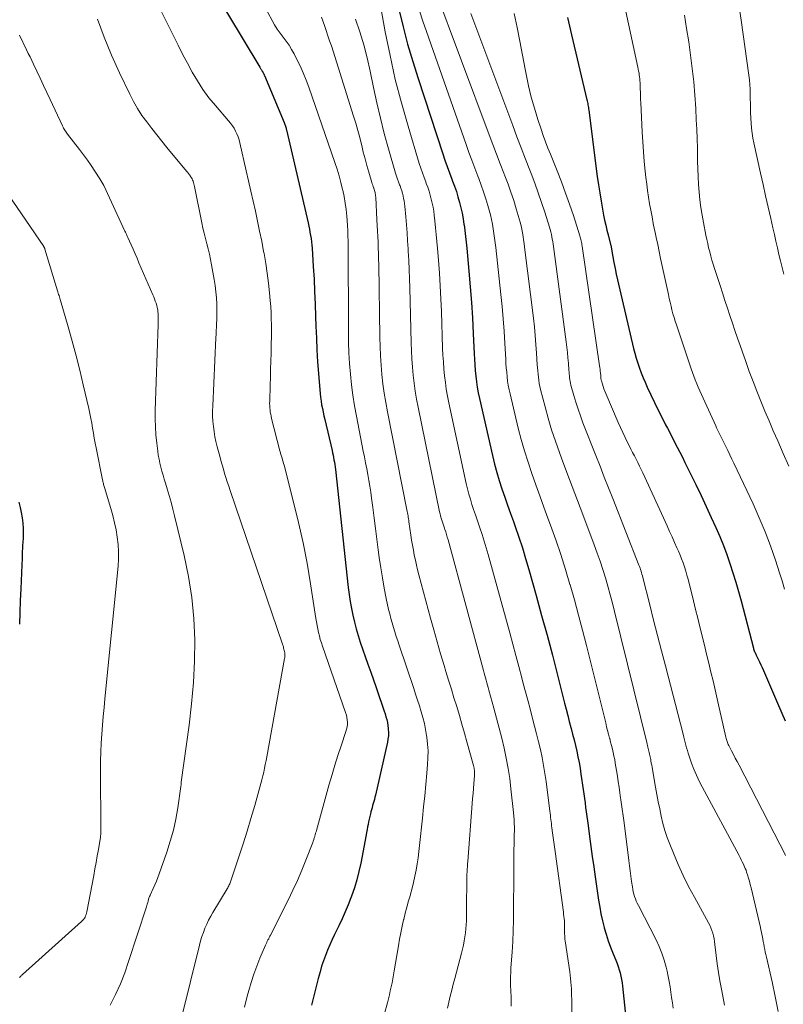
# Model space of a CAD drawing. Units: feet. Extents: x 1934991 to 1940006, y 574991 to 580006.
# Drawn here: x 1937974 to 1938081, y 576446 to 576584 of the extents above; entities that cross this region are included whole.
import ezdxf

# ---------------------------------------------------------------- set-up
doc = ezdxf.new("R2010")
doc.units = ezdxf.units.FT
doc.header["$LTSCALE"] = 100
doc.header["$MEASUREMENT"] = 0
doc.layers.add('CONTOUR INDEX', color=32, linetype='Continuous', lineweight=25)
doc.layers.add('CONTOUR INTERMEDIATE', color=40, linetype='Continuous', lineweight=15)

msp = doc.modelspace()

# ---------------------------------------------------------------- linework, layer by layer
at = {"layer": 'CONTOUR INDEX', "flags": 128}
for points, elevation in [([(1937998.65, 576592.06), (1938007.72, 576576.96), (1938007.77, 576576.87), (1938007.82, 576576.79), (1938007.87, 576576.71), (1938007.92, 576576.63), (1938007.95, 576576.58), (1938007.99, 576576.52), (1938008.02, 576576.46), (1938008.05, 576576.41), (1938008.09, 576576.35), (1938008.12, 576576.29), (1938008.15, 576576.23), (1938008.19, 576576.17), (1938008.22, 576576.11), (1938008.24, 576576.08), (1938008.28, 576576), (1938008.32, 576575.93), (1938008.35, 576575.85), (1938008.39, 576575.78), (1938011.14, 576569.2), (1938011.19, 576569.08), (1938011.24, 576568.95), (1938011.28, 576568.82), (1938011.32, 576568.69), (1938011.36, 576568.56), (1938011.4, 576568.43), (1938011.43, 576568.3), (1938011.46, 576568.17), (1938014.47, 576555.16), (1938014.57, 576554.72), (1938014.66, 576554.28), (1938014.74, 576553.84), (1938014.82, 576553.4), (1938014.89, 576552.96), (1938014.95, 576552.51), (1938015, 576552.06), (1938015.03, 576551.61), (1938015.2, 576549.03), (1938015.31, 576547.28), (1938015.4, 576545.54), (1938015.48, 576543.79), (1938015.54, 576542.05), (1938015.58, 576540.68), (1938015.64, 576539.02), (1938015.71, 576537.36), (1938015.82, 576535.7), (1938015.93, 576534.05), (1938016.11, 576531.79), (1938016.16, 576531.26), (1938016.22, 576530.74), (1938016.3, 576530.21), (1938016.38, 576529.69), (1938016.48, 576529.17), (1938016.59, 576528.66), (1938016.7, 576528.14), (1938016.82, 576527.62), (1938017.84, 576523.29), (1938017.92, 576522.96), (1938017.99, 576522.63), (1938018.05, 576522.3), (1938018.11, 576521.97), (1938018.16, 576521.64), (1938018.21, 576521.3), (1938018.26, 576520.97), (1938018.3, 576520.64), (1938020.1, 576504.09), (1938020.23, 576503.11), (1938020.37, 576502.14), (1938020.54, 576501.18), (1938020.74, 576500.22), (1938020.96, 576499.26), (1938021.21, 576498.32), (1938021.49, 576497.38), (1938021.8, 576496.45), (1938022.87, 576493.35), (1938023.25, 576492.26), (1938023.63, 576491.17), (1938024.01, 576490.08), (1938024.38, 576488.98), (1938024.86, 576487.6), (1938025, 576487.2), (1938025.13, 576486.8), (1938025.26, 576486.4), (1938025.39, 576486), (1938025.5, 576485.59), (1938025.59, 576485.18), (1938025.66, 576484.77), (1938025.71, 576484.35), (1938025.72, 576484.26), (1938025.74, 576483.8), (1938025.73, 576483.34), (1938025.67, 576482.88), (1938025.59, 576482.42), (1938023.92, 576475.01), (1938023.85, 576474.72), (1938023.77, 576474.43), (1938023.69, 576474.13), (1938023.61, 576473.84), (1938023.52, 576473.55), (1938023.44, 576473.26), (1938023.36, 576472.97), (1938023.28, 576472.68), (1938023.21, 576472.41), (1938023.11, 576472.04), (1938023.03, 576471.67), (1938022.95, 576471.3), (1938022.88, 576470.93), (1938022.81, 576470.56), (1938022.74, 576470.19), (1938022.67, 576469.81), (1938022.6, 576469.44), (1938021.85, 576465.5), (1938021.6, 576464.32), (1938021.31, 576463.16), (1938020.96, 576462.02), (1938020.57, 576460.89), (1938020.48, 576460.65), (1938020.1, 576459.65), (1938019.68, 576458.66), (1938019.24, 576457.69), (1938018.78, 576456.72), (1938018.54, 576456.24), (1938018.18, 576455.52), (1938017.84, 576454.8), (1938017.51, 576454.06), (1938017.19, 576453.32), (1938016.9, 576452.58), (1938016.62, 576451.82), (1938016.38, 576451.06), (1938016.15, 576450.29), (1938015.89, 576449.33), (1938015.64, 576448.4), (1938015.41, 576447.47), (1938015.19, 576446.53), (1938014.98, 576445.59)], 1080), ([(1938027.17, 576585.07), (1938027.78, 576582.62), (1938028.43, 576580.19), (1938029.14, 576577.77), (1938029.89, 576575.36), (1938033.35, 576564.82), (1938033.65, 576563.94), (1938033.95, 576563.05), (1938034.28, 576562.17), (1938034.61, 576561.3), (1938034.72, 576561.02), (1938034.99, 576560.28), (1938035.25, 576559.54), (1938035.48, 576558.79), (1938035.7, 576558.03), (1938035.89, 576557.27), (1938036.06, 576556.5), (1938036.2, 576555.73), (1938036.32, 576554.95), (1938036.33, 576554.89), (1938036.43, 576554.08), (1938036.53, 576553.27), (1938036.62, 576552.45), (1938036.7, 576551.64), (1938037.01, 576548.41), (1938037.2, 576546.22), (1938037.37, 576544.03), (1938037.51, 576541.84), (1938037.62, 576539.65), (1938037.75, 576536.84), (1938037.79, 576536.05), (1938037.84, 576535.26), (1938037.9, 576534.48), (1938037.98, 576533.69), (1938038.07, 576532.91), (1938038.18, 576532.13), (1938038.32, 576531.36), (1938038.49, 576530.58), (1938040.32, 576522.57), (1938040.61, 576521.39), (1938040.92, 576520.22), (1938041.27, 576519.06), (1938041.64, 576517.9), (1938042.03, 576516.76), (1938042.43, 576515.61), (1938042.83, 576514.47), (1938043.24, 576513.32), (1938043.48, 576512.64), (1938044, 576511.15), (1938044.5, 576509.65), (1938044.96, 576508.14), (1938045.4, 576506.63), (1938046.43, 576502.99), (1938047.2, 576500.2), (1938047.96, 576497.41), (1938048.7, 576494.61), (1938049.42, 576491.8), (1938050.41, 576487.89), (1938050.63, 576487.04), (1938050.85, 576486.19), (1938051.07, 576485.33), (1938051.3, 576484.48), (1938051.33, 576484.36), (1938051.54, 576483.57), (1938051.74, 576482.78), (1938051.94, 576481.98), (1938052.12, 576481.19), (1938052.29, 576480.39), (1938052.45, 576479.59), (1938052.59, 576478.78), (1938052.71, 576477.97), (1938053.02, 576475.8), (1938053.11, 576475.18), (1938053.2, 576474.55), (1938053.28, 576473.92), (1938053.36, 576473.3), (1938053.45, 576472.67), (1938053.53, 576472.05), (1938053.61, 576471.42), (1938053.7, 576470.79), (1938053.91, 576469.23), (1938054.1, 576467.82), (1938054.29, 576466.41), (1938054.49, 576465), (1938054.69, 576463.59), (1938055.17, 576460.32), (1938055.33, 576459.35), (1938055.51, 576458.39), (1938055.73, 576457.43), (1938055.96, 576456.48), (1938055.97, 576456.45), (1938056.24, 576455.53), (1938056.53, 576454.61), (1938056.86, 576453.71), (1938057.22, 576452.81), (1938057.6, 576451.89), (1938057.77, 576451.46), (1938057.93, 576451.02), (1938058.06, 576450.57), (1938058.19, 576450.12), (1938058.29, 576449.66), (1938058.39, 576449.2), (1938058.46, 576448.74), (1938058.52, 576448.28), (1938059.16, 576442.07)], 1060), ([(1938050.81, 576583.92), (1938051.39, 576581.47), (1938053.54, 576572.41), (1938053.58, 576572.23), (1938053.62, 576572.04), (1938053.65, 576571.86), (1938053.69, 576571.67), (1938053.72, 576571.48), (1938053.75, 576571.3), (1938053.77, 576571.11), (1938053.8, 576570.92), (1938055, 576561.63), (1938055.16, 576560.49), (1938055.33, 576559.36), (1938055.52, 576558.22), (1938055.72, 576557.1), (1938055.88, 576556.22), (1938056.02, 576555.53), (1938056.17, 576554.85), (1938056.33, 576554.16), (1938056.5, 576553.48), (1938056.86, 576552.12), (1938056.87, 576552.04), (1938057.16, 576550.41), (1938057.32, 576549.59), (1938057.48, 576548.78), (1938057.65, 576547.97), (1938057.83, 576547.16), (1938060.08, 576537.58), (1938060.26, 576536.89), (1938060.45, 576536.19), (1938060.66, 576535.51), (1938060.89, 576534.83), (1938061.14, 576534.15), (1938061.4, 576533.48), (1938061.69, 576532.83), (1938061.99, 576532.17), (1938063.54, 576528.94), (1938063.79, 576528.43), (1938064.04, 576527.92), (1938064.3, 576527.41), (1938064.56, 576526.9), (1938064.83, 576526.4), (1938065.09, 576525.89), (1938065.35, 576525.39), (1938065.62, 576524.88), (1938065.83, 576524.47), (1938066.2, 576523.76), (1938066.57, 576523.04), (1938066.93, 576522.33), (1938067.28, 576521.61), (1938068.07, 576520.02), (1938068.81, 576518.5), (1938069.55, 576516.98), (1938070.26, 576515.45), (1938070.97, 576513.92), (1938071.61, 576512.51), (1938072.15, 576511.26), (1938072.66, 576510), (1938073.14, 576508.73), (1938073.58, 576507.44), (1938074, 576506.14), (1938074.4, 576504.84), (1938074.77, 576503.53), (1938075.13, 576502.22), (1938076.86, 576495.62), (1938076.9, 576495.49), (1938076.94, 576495.36), (1938076.98, 576495.24), (1938077.03, 576495.11), (1938077.09, 576494.99), (1938077.14, 576494.87), (1938077.2, 576494.75), (1938077.26, 576494.63), (1938077.53, 576494.08), (1938077.73, 576493.68), (1938077.92, 576493.28), (1938078.1, 576492.88), (1938078.28, 576492.48), (1938080.26, 576487.89), (1938081.32, 576485.44)], 1040), ([(1937973.94, 576516.05), (1937974.13, 576515.32), (1937974.28, 576514.58), (1937974.41, 576513.84), (1937974.51, 576513.09), (1937974.56, 576512.34), (1937974.57, 576511.59), (1937974.55, 576510.83), (1937974.54, 576510.65), (1937974.49, 576509.8), (1937974.45, 576508.95), (1937974.41, 576508.11), (1937974.37, 576507.26), (1937974.23, 576503.91), (1937974.17, 576502.26), (1937974.11, 576500.61), (1937974.05, 576498.96)], 1100)]:
    msp.add_lwpolyline(points, dxfattribs=dict(at, elevation=elevation))
at = {"layer": 'CONTOUR INTERMEDIATE', "flags": 128}
for points, elevation in [([(1938005.79, 576590.27), (1938009.43, 576583.48), (1938009.78, 576582.88), (1938010.15, 576582.29), (1938010.56, 576581.72), (1938010.98, 576581.16), (1938011.41, 576580.61), (1938011.81, 576580.04), (1938012.18, 576579.44), (1938012.52, 576578.83), (1938012.87, 576578.14), (1938013.35, 576577.16), (1938013.8, 576576.17), (1938014.21, 576575.16), (1938014.59, 576574.14), (1938018.24, 576563.6), (1938018.55, 576562.68), (1938018.83, 576561.74), (1938019.08, 576560.8), (1938019.31, 576559.85), (1938019.34, 576559.74), (1938019.52, 576558.84), (1938019.68, 576557.93), (1938019.8, 576557.02), (1938019.9, 576556.1), (1938020, 576554.83), (1938020.02, 576554.55), (1938020.04, 576554.26), (1938020.05, 576553.98), (1938020.06, 576553.7), (1938020.07, 576553.41), (1938020.07, 576553.13), (1938020.08, 576552.84), (1938020.08, 576552.56), (1938020.14, 576539.91), (1938020.16, 576538.42), (1938020.21, 576536.94), (1938020.3, 576535.46), (1938020.42, 576533.98), (1938020.58, 576532.5), (1938020.76, 576531.03), (1938020.99, 576529.56), (1938021.25, 576528.1), (1938022.21, 576523.2), (1938022.37, 576522.38), (1938022.53, 576521.56), (1938022.69, 576520.73), (1938022.84, 576519.91), (1938022.99, 576519.09), (1938023.14, 576518.27), (1938023.26, 576517.44), (1938023.38, 576516.61), (1938023.55, 576515.31), (1938023.74, 576513.83), (1938023.94, 576512.35), (1938024.13, 576510.87), (1938024.32, 576509.39), (1938024.46, 576508.3), (1938024.66, 576506.86), (1938024.89, 576505.43), (1938025.15, 576504.01), (1938025.43, 576502.58), (1938025.76, 576501.03), (1938025.91, 576500.39), (1938026.07, 576499.75), (1938026.24, 576499.13), (1938026.43, 576498.5), (1938026.63, 576497.88), (1938026.83, 576497.25), (1938027.03, 576496.63), (1938027.24, 576496.01), (1938029.28, 576489.95), (1938029.55, 576489.14), (1938029.82, 576488.33), (1938030.08, 576487.51), (1938030.34, 576486.7), (1938030.57, 576485.88), (1938030.78, 576485.05), (1938030.95, 576484.22), (1938031.08, 576483.38), (1938031.12, 576483.15), (1938031.22, 576482.18), (1938031.28, 576481.22), (1938031.27, 576480.26), (1938031.21, 576479.29), (1938031.11, 576478.08), (1938030.96, 576476.5), (1938030.82, 576474.93), (1938030.66, 576473.36), (1938030.5, 576471.79), (1938030.1, 576467.97), (1938030, 576467.11), (1938029.89, 576466.24), (1938029.76, 576465.38), (1938029.62, 576464.52), (1938029.45, 576463.66), (1938029.27, 576462.81), (1938029.05, 576461.97), (1938028.82, 576461.13), (1938028.81, 576461.08), (1938028.56, 576460.22), (1938028.32, 576459.35), (1938028.1, 576458.48), (1938027.89, 576457.61), (1938027.87, 576457.56), (1938027.67, 576456.65), (1938027.48, 576455.75), (1938027.3, 576454.84), (1938027.14, 576453.93), (1938026.55, 576450.43), (1938026.45, 576449.87), (1938026.35, 576449.3), (1938026.24, 576448.74), (1938026.12, 576448.18), (1938026, 576447.62), (1938025.87, 576447.06), (1938025.73, 576446.5), (1938025.59, 576445.95), (1938025.19, 576444.45)], 1076), ([(1938024.05, 576588.79), (1938025.29, 576581.92), (1938025.96, 576578.59), (1938026.7, 576575.26), (1938027.55, 576571.97), (1938028.48, 576568.69), (1938030.06, 576563.49), (1938030.27, 576562.83), (1938030.49, 576562.18), (1938030.72, 576561.53), (1938030.96, 576560.89), (1938031.04, 576560.68), (1938031.24, 576560.14), (1938031.43, 576559.6), (1938031.59, 576559.05), (1938031.74, 576558.49), (1938031.87, 576557.93), (1938031.99, 576557.37), (1938032.08, 576556.81), (1938032.15, 576556.24), (1938032.24, 576555.45), (1938032.34, 576554.48), (1938032.44, 576553.51), (1938032.53, 576552.55), (1938032.61, 576551.58), (1938032.75, 576549.93), (1938032.88, 576548.13), (1938032.99, 576546.34), (1938033.08, 576544.54), (1938033.16, 576542.75), (1938033.33, 576537.61), (1938033.38, 576536.64), (1938033.43, 576535.68), (1938033.51, 576534.72), (1938033.59, 576533.76), (1938033.71, 576532.81), (1938033.84, 576531.86), (1938034.01, 576530.91), (1938034.19, 576529.96), (1938036.64, 576518.66), (1938036.81, 576517.92), (1938037, 576517.18), (1938037.21, 576516.45), (1938037.43, 576515.73), (1938037.67, 576515.01), (1938037.91, 576514.29), (1938038.15, 576513.57), (1938038.4, 576512.86), (1938038.55, 576512.44), (1938038.86, 576511.52), (1938039.16, 576510.59), (1938039.45, 576509.65), (1938039.72, 576508.71), (1938042.75, 576497.73), (1938043.18, 576496.16), (1938043.6, 576494.59), (1938044.02, 576493.02), (1938044.43, 576491.44), (1938044.63, 576490.66), (1938044.94, 576489.48), (1938045.25, 576488.3), (1938045.57, 576487.12), (1938045.88, 576485.94), (1938045.93, 576485.77), (1938046.22, 576484.68), (1938046.5, 576483.59), (1938046.77, 576482.49), (1938047.02, 576481.39), (1938047.26, 576480.29), (1938047.47, 576479.18), (1938047.65, 576478.07), (1938047.81, 576476.95), (1938048.35, 576472.77), (1938048.39, 576472.48), (1938048.43, 576472.19), (1938048.46, 576471.9), (1938048.5, 576471.61), (1938048.53, 576471.32), (1938048.57, 576471.03), (1938048.6, 576470.74), (1938048.64, 576470.45), (1938048.74, 576469.73), (1938048.83, 576469.08), (1938048.92, 576468.43), (1938049.01, 576467.78), (1938049.1, 576467.13), (1938050.25, 576458.64), (1938050.28, 576458.33), (1938050.32, 576458.03), (1938050.35, 576457.73), (1938050.38, 576457.43), (1938050.38, 576457.37), (1938050.4, 576457.1), (1938050.42, 576456.83), (1938050.42, 576456.55), (1938050.42, 576456.28), (1938050.42, 576456.09), (1938050.42, 576455.91), (1938050.42, 576455.73), (1938050.42, 576455.54), (1938050.43, 576455.36), (1938050.44, 576455.18), (1938050.45, 576455), (1938050.47, 576454.82), (1938050.5, 576454.64), (1938051.13, 576450.27), (1938051.19, 576449.8), (1938051.25, 576449.32), (1938051.29, 576448.84), (1938051.34, 576448.36), (1938051.37, 576447.88), (1938051.39, 576447.4), (1938051.4, 576446.92), (1938051.41, 576446.44), (1938051.43, 576442.31)], 1064), ([(1938058.05, 576589.16), (1938060.68, 576576.96), (1938060.74, 576576.69), (1938060.79, 576576.41), (1938060.84, 576576.14), (1938060.88, 576575.86), (1938060.92, 576575.59), (1938060.95, 576575.31), (1938060.97, 576575.03), (1938060.99, 576574.76), (1938060.99, 576574.72), (1938061, 576574.42), (1938061.02, 576574.13), (1938061.02, 576573.83), (1938061.03, 576573.53), (1938061.03, 576573.43), (1938061.04, 576573.08), (1938061.05, 576572.73), (1938061.06, 576572.38), (1938061.08, 576572.03), (1938061.28, 576567.87), (1938061.36, 576566.5), (1938061.45, 576565.13), (1938061.57, 576563.76), (1938061.71, 576562.4), (1938061.81, 576561.51), (1938061.92, 576560.59), (1938062.04, 576559.67), (1938062.18, 576558.75), (1938062.33, 576557.83), (1938062.5, 576556.92), (1938062.67, 576556.01), (1938062.84, 576555.09), (1938063.03, 576554.18), (1938063.05, 576554.06), (1938063.26, 576553.09), (1938063.46, 576552.12), (1938063.66, 576551.15), (1938063.87, 576550.18), (1938064.95, 576545.11), (1938065.07, 576544.57), (1938065.19, 576544.04), (1938065.32, 576543.5), (1938065.45, 576542.97), (1938065.6, 576542.44), (1938065.75, 576541.92), (1938065.91, 576541.4), (1938066.08, 576540.88), (1938068.15, 576534.72), (1938068.33, 576534.2), (1938068.52, 576533.68), (1938068.72, 576533.16), (1938068.93, 576532.64), (1938069.14, 576532.13), (1938069.36, 576531.62), (1938069.58, 576531.11), (1938069.81, 576530.6), (1938071.58, 576526.73), (1938071.71, 576526.44), (1938071.84, 576526.16), (1938071.97, 576525.88), (1938072.1, 576525.6), (1938072.24, 576525.32), (1938072.38, 576525.04), (1938072.52, 576524.76), (1938072.66, 576524.48), (1938072.98, 576523.86), (1938073.27, 576523.27), (1938073.57, 576522.68), (1938073.86, 576522.09), (1938074.14, 576521.49), (1938076.82, 576515.81), (1938077.69, 576513.87), (1938078.51, 576511.91), (1938079.25, 576509.93), (1938079.95, 576507.92), (1938080.52, 576506.15), (1938080.89, 576505.01), (1938081.24, 576503.87)], 1036), ([(1938032.08, 576588.28), (1938039.86, 576567.47), (1938040.37, 576566.13), (1938040.88, 576564.79), (1938041.39, 576563.45), (1938041.91, 576562.12), (1938042.06, 576561.73), (1938042.49, 576560.58), (1938042.9, 576559.44), (1938043.28, 576558.28), (1938043.65, 576557.11), (1938044.06, 576555.74), (1938044.19, 576555.25), (1938044.32, 576554.76), (1938044.42, 576554.27), (1938044.52, 576553.77), (1938044.6, 576553.27), (1938044.68, 576552.77), (1938044.75, 576552.27), (1938044.82, 576551.77), (1938046.04, 576541.83), (1938046.18, 576540.6), (1938046.3, 576539.37), (1938046.4, 576538.14), (1938046.49, 576536.9), (1938046.59, 576535.3), (1938046.62, 576534.87), (1938046.66, 576534.43), (1938046.7, 576533.99), (1938046.74, 576533.55), (1938046.79, 576533.11), (1938046.86, 576532.68), (1938046.95, 576532.25), (1938047.05, 576531.82), (1938047.67, 576529.41), (1938048.11, 576527.79), (1938048.59, 576526.18), (1938049.12, 576524.58), (1938049.69, 576522.99), (1938049.98, 576522.2), (1938050.72, 576520.22), (1938051.46, 576518.25), (1938052.2, 576516.28), (1938052.95, 576514.31), (1938054.56, 576510.07), (1938054.98, 576508.92), (1938055.39, 576507.77), (1938055.77, 576506.61), (1938056.13, 576505.44), (1938056.47, 576504.27), (1938056.8, 576503.09), (1938057.11, 576501.91), (1938057.41, 576500.73), (1938061.92, 576482.37), (1938061.97, 576482.17), (1938062.02, 576481.97), (1938062.08, 576481.76), (1938062.13, 576481.56), (1938062.14, 576481.53), (1938062.19, 576481.35), (1938062.23, 576481.16), (1938062.28, 576480.97), (1938062.32, 576480.78), (1938062.36, 576480.59), (1938062.4, 576480.4), (1938062.44, 576480.21), (1938062.48, 576480.01), (1938062.51, 576479.81), (1938062.56, 576479.51), (1938062.62, 576479.22), (1938062.67, 576478.92), (1938062.72, 576478.63), (1938063.16, 576476.13), (1938063.35, 576475.11), (1938063.54, 576474.1), (1938063.74, 576473.09), (1938063.95, 576472.08), (1938064.19, 576471.07), (1938064.47, 576470.08), (1938064.79, 576469.11), (1938065.15, 576468.14), (1938065.66, 576466.89), (1938066.33, 576465.31), (1938067.03, 576463.76), (1938067.79, 576462.23), (1938068.59, 576460.72), (1938070.57, 576457.16), (1938070.75, 576456.8), (1938070.91, 576456.44), (1938071.05, 576456.07), (1938071.17, 576455.69), (1938071.27, 576455.3), (1938071.35, 576454.91), (1938071.42, 576454.52), (1938071.48, 576454.12), (1938071.66, 576452.56), (1938071.81, 576451.38), (1938071.97, 576450.2), (1938072.17, 576449.03), (1938072.38, 576447.86), (1938072.72, 576446.13), (1938072.82, 576445.61)], 1052), ([(1938074.79, 576586), (1938075.14, 576583.54), (1938076.23, 576575.83), (1938076.31, 576575.18), (1938076.37, 576574.52), (1938076.41, 576573.86), (1938076.42, 576573.2), (1938076.43, 576572.54), (1938076.44, 576571.88), (1938076.46, 576571.22), (1938076.48, 576570.56), (1938076.55, 576569.12), (1938076.6, 576568.42), (1938076.67, 576567.73), (1938076.78, 576567.04), (1938076.91, 576566.36), (1938077.86, 576562.14), (1938078.22, 576560.55), (1938078.57, 576558.96), (1938078.93, 576557.37), (1938079.29, 576555.78), (1938079.59, 576554.45), (1938079.8, 576553.53), (1938080.01, 576552.6), (1938080.22, 576551.67), (1938080.43, 576550.75), (1938080.65, 576549.82), (1938080.87, 576548.9), (1938081.12, 576547.98)], 1028), ([(1937993.9, 576584.82), (1937994.65, 576583.31), (1937995.39, 576581.8), (1937995.62, 576581.34), (1937996.26, 576580.06), (1937996.91, 576578.79), (1937997.57, 576577.52), (1937998.25, 576576.26), (1937998.97, 576575.03), (1937999.74, 576573.84), (1938000.59, 576572.69), (1938001.49, 576571.59), (1938003.35, 576569.45), (1938003.62, 576569.11), (1938003.88, 576568.76), (1938004.11, 576568.4), (1938004.33, 576568.02), (1938004.51, 576567.62), (1938004.68, 576567.22), (1938004.81, 576566.81), (1938004.92, 576566.39), (1938005.83, 576562.43), (1938006.15, 576561.03), (1938006.47, 576559.62), (1938006.78, 576558.22), (1938007.1, 576556.81), (1938007.4, 576555.4), (1938007.69, 576553.99), (1938007.98, 576552.58), (1938008.25, 576551.17), (1938008.31, 576550.86), (1938008.55, 576549.49), (1938008.76, 576548.11), (1938008.93, 576546.73), (1938009.08, 576545.35), (1938009.18, 576544.29), (1938009.25, 576543.43), (1938009.3, 576542.57), (1938009.33, 576541.72), (1938009.35, 576540.86), (1938009.35, 576540), (1938009.34, 576539.14), (1938009.33, 576538.28), (1938009.31, 576537.42), (1938009.3, 576536.9), (1938009.26, 576535.79), (1938009.23, 576534.67), (1938009.2, 576533.55), (1938009.16, 576532.43), (1938009.1, 576530.18), (1938009.09, 576529.88), (1938009.1, 576529.57), (1938009.12, 576529.27), (1938009.15, 576528.97), (1938009.19, 576528.67), (1938009.24, 576528.37), (1938009.3, 576528.07), (1938009.37, 576527.77), (1938010.54, 576523.23), (1938010.61, 576522.97), (1938010.68, 576522.72), (1938010.75, 576522.47), (1938010.83, 576522.22), (1938010.9, 576521.97), (1938010.97, 576521.71), (1938011.04, 576521.46), (1938011.11, 576521.21), (1938012.46, 576516.06), (1938013.15, 576513.22), (1938013.79, 576510.37), (1938014.34, 576507.5), (1938014.82, 576504.62), (1938015.56, 576499.77), (1938015.64, 576499.28), (1938015.73, 576498.78), (1938015.83, 576498.29), (1938015.94, 576497.8), (1938016.06, 576497.31), (1938016.19, 576496.83), (1938016.34, 576496.35), (1938016.49, 576495.87), (1938019.74, 576486.57), (1938019.84, 576486.24), (1938019.91, 576485.91), (1938019.96, 576485.58), (1938019.99, 576485.24), (1938019.98, 576484.9), (1938019.95, 576484.57), (1938019.88, 576484.24), (1938019.79, 576483.91), (1938019.11, 576481.91), (1938018.67, 576480.58), (1938018.24, 576479.24), (1938017.84, 576477.9), (1938017.45, 576476.55), (1938015.65, 576470.09), (1938015.59, 576469.88), (1938015.54, 576469.68), (1938015.48, 576469.48), (1938015.42, 576469.27), (1938015.41, 576469.24), (1938015.35, 576469.02), (1938015.28, 576468.81), (1938015.21, 576468.59), (1938015.13, 576468.38), (1938014.18, 576465.93), (1938013.61, 576464.5), (1938013, 576463.08), (1938012.36, 576461.69), (1938011.69, 576460.3), (1938009.23, 576455.43), (1938009.14, 576455.26), (1938009.05, 576455.08), (1938008.96, 576454.91), (1938008.86, 576454.74), (1938008.77, 576454.56), (1938008.68, 576454.39), (1938008.6, 576454.21), (1938008.52, 576454.03), (1938007.73, 576452.18), (1938007.29, 576451.06), (1938006.88, 576449.93), (1938006.51, 576448.79), (1938006.18, 576447.64), (1938005.97, 576446.86), (1938005.57, 576445.31)], 1084), ([(1938030.08, 576584.85), (1938030.56, 576583.42), (1938031.05, 576581.98), (1938036.61, 576566.15), (1938037.01, 576565.03), (1938037.42, 576563.92), (1938037.83, 576562.81), (1938038.26, 576561.71), (1938038.39, 576561.37), (1938038.74, 576560.43), (1938039.07, 576559.49), (1938039.38, 576558.53), (1938039.67, 576557.57), (1938039.85, 576556.92), (1938040.02, 576556.28), (1938040.18, 576555.64), (1938040.31, 576554.99), (1938040.42, 576554.33), (1938040.52, 576553.68), (1938040.61, 576553.02), (1938040.69, 576552.36), (1938040.77, 576551.7), (1938041.49, 576545.14), (1938041.66, 576543.43), (1938041.82, 576541.71), (1938041.94, 576540), (1938042.05, 576538.28), (1938042.17, 576536.07), (1938042.2, 576535.46), (1938042.25, 576534.85), (1938042.3, 576534.23), (1938042.36, 576533.62), (1938042.43, 576533.01), (1938042.52, 576532.41), (1938042.64, 576531.8), (1938042.77, 576531.2), (1938043.93, 576526.43), (1938044.34, 576524.82), (1938044.79, 576523.22), (1938045.29, 576521.64), (1938045.82, 576520.06), (1938046.38, 576518.49), (1938046.94, 576516.93), (1938047.51, 576515.37), (1938048.08, 576513.81), (1938048.44, 576512.83), (1938049.18, 576510.77), (1938049.88, 576508.71), (1938050.54, 576506.63), (1938051.17, 576504.54), (1938051.18, 576504.49), (1938051.78, 576502.37), (1938052.36, 576500.24), (1938052.93, 576498.11), (1938053.47, 576495.97), (1938056.17, 576485.13), (1938056.3, 576484.6), (1938056.44, 576484.08), (1938056.58, 576483.55), (1938056.72, 576483.02), (1938056.74, 576482.95), (1938056.86, 576482.46), (1938056.99, 576481.97), (1938057.11, 576481.47), (1938057.22, 576480.98), (1938057.33, 576480.49), (1938057.43, 576479.99), (1938057.52, 576479.49), (1938057.6, 576478.99), (1938057.69, 576478.45), (1938057.81, 576477.67), (1938057.93, 576476.9), (1938058.05, 576476.12), (1938058.16, 576475.34), (1938058.22, 576474.98), (1938058.35, 576474.02), (1938058.49, 576473.06), (1938058.61, 576472.1), (1938058.74, 576471.14), (1938059.41, 576465.86), (1938059.51, 576465.13), (1938059.6, 576464.4), (1938059.7, 576463.67), (1938059.8, 576462.94), (1938059.91, 576462.16), (1938059.97, 576461.82), (1938060.04, 576461.49), (1938060.12, 576461.16), (1938060.22, 576460.83), (1938060.34, 576460.51), (1938060.46, 576460.19), (1938060.6, 576459.88), (1938060.75, 576459.58), (1938063.22, 576454.77), (1938063.66, 576453.84), (1938064.05, 576452.89), (1938064.37, 576451.91), (1938064.64, 576450.92), (1938064.77, 576450.36), (1938064.93, 576449.63), (1938065.08, 576448.9), (1938065.2, 576448.16), (1938065.3, 576447.42), (1938065.4, 576446.68), (1938065.51, 576445.94), (1938065.64, 576445.21)], 1056), ([(1938037.26, 576584.49), (1938043.15, 576568.8), (1938043.74, 576567.23), (1938044.34, 576565.66), (1938044.94, 576564.09), (1938045.55, 576562.53), (1938045.73, 576562.09), (1938046.24, 576560.74), (1938046.73, 576559.38), (1938047.19, 576558.02), (1938047.64, 576556.65), (1938048.29, 576554.55), (1938048.39, 576554.22), (1938048.48, 576553.89), (1938048.56, 576553.55), (1938048.63, 576553.21), (1938048.69, 576552.87), (1938048.75, 576552.53), (1938048.8, 576552.19), (1938048.85, 576551.84), (1938050.65, 576538.5), (1938050.74, 576537.76), (1938050.82, 576537.01), (1938050.89, 576536.26), (1938050.96, 576535.51), (1938051.03, 576534.54), (1938051.05, 576534.27), (1938051.07, 576534.01), (1938051.09, 576533.74), (1938051.12, 576533.48), (1938051.15, 576533.22), (1938051.19, 576532.95), (1938051.25, 576532.69), (1938051.31, 576532.44), (1938051.71, 576531), (1938051.99, 576530.03), (1938052.3, 576529.07), (1938052.63, 576528.12), (1938052.98, 576527.17), (1938054.79, 576522.57), (1938055.38, 576521.07), (1938055.97, 576519.57), (1938056.56, 576518.07), (1938057.15, 576516.56), (1938060.83, 576507.24), (1938060.91, 576507.03), (1938060.98, 576506.82), (1938061.06, 576506.6), (1938061.13, 576506.39), (1938061.19, 576506.17), (1938061.25, 576505.95), (1938061.31, 576505.74), (1938061.37, 576505.52), (1938062.34, 576501.67), (1938062.88, 576499.53), (1938063.42, 576497.39), (1938063.97, 576495.25), (1938064.53, 576493.11), (1938067.01, 576483.54), (1938067.11, 576483.16), (1938067.21, 576482.78), (1938067.3, 576482.39), (1938067.4, 576482.01), (1938067.5, 576481.63), (1938067.61, 576481.25), (1938067.72, 576480.88), (1938067.85, 576480.5), (1938068.2, 576479.51), (1938068.53, 576478.66), (1938068.88, 576477.81), (1938069.27, 576476.98), (1938069.68, 576476.17), (1938074.85, 576466.57), (1938075.01, 576466.27), (1938075.16, 576465.97), (1938075.31, 576465.67), (1938075.46, 576465.36), (1938075.52, 576465.23), (1938075.63, 576464.99), (1938075.73, 576464.75), (1938075.83, 576464.5), (1938075.91, 576464.25), (1938076.04, 576463.86), (1938076.18, 576463.41), (1938076.31, 576462.96), (1938076.43, 576462.5), (1938076.54, 576462.05), (1938077.85, 576456.5), (1938077.92, 576456.17), (1938077.99, 576455.84), (1938078.06, 576455.51), (1938078.12, 576455.17), (1938078.19, 576454.84), (1938078.25, 576454.51), (1938078.31, 576454.17), (1938078.37, 576453.84), (1938078.39, 576453.78), (1938078.46, 576453.41), (1938078.53, 576453.05), (1938078.61, 576452.69), (1938078.69, 576452.33), (1938079.48, 576448.89), (1938079.93, 576446.81), (1938080.35, 576444.72)], 1048), ([(1938043.36, 576584.49), (1938043.76, 576582.54), (1938044.16, 576580.59), (1938044.54, 576578.63), (1938044.91, 576576.67), (1938045.03, 576575.98), (1938045.37, 576574.37), (1938045.75, 576572.78), (1938046.19, 576571.2), (1938046.68, 576569.63), (1938047.12, 576568.3), (1938047.43, 576567.41), (1938047.75, 576566.52), (1938048.08, 576565.64), (1938048.43, 576564.76), (1938049.36, 576562.44), (1938049.97, 576560.89), (1938050.56, 576559.33), (1938051.11, 576557.76), (1938051.64, 576556.18), (1938052.55, 576553.36), (1938052.61, 576553.18), (1938052.66, 576553.01), (1938052.7, 576552.83), (1938052.74, 576552.65), (1938052.78, 576552.47), (1938052.81, 576552.28), (1938052.84, 576552.1), (1938052.87, 576551.92), (1938055.32, 576535.14), (1938055.36, 576534.89), (1938055.39, 576534.63), (1938055.42, 576534.37), (1938055.44, 576534.11), (1938055.47, 576533.77), (1938055.47, 576533.68), (1938055.48, 576533.59), (1938055.49, 576533.5), (1938055.5, 576533.41), (1938055.51, 576533.32), (1938055.53, 576533.23), (1938055.55, 576533.14), (1938055.57, 576533.05), (1938055.71, 576532.56), (1938055.81, 576532.23), (1938055.92, 576531.9), (1938056.04, 576531.58), (1938056.18, 576531.26), (1938057.93, 576527.2), (1938058.24, 576526.49), (1938058.56, 576525.79), (1938058.9, 576525.09), (1938059.24, 576524.39), (1938059.47, 576523.96), (1938059.71, 576523.48), (1938059.95, 576523.01), (1938060.19, 576522.53), (1938060.43, 576522.06), (1938060.67, 576521.58), (1938060.91, 576521.1), (1938061.14, 576520.62), (1938061.36, 576520.14), (1938064.78, 576512.72), (1938065.13, 576511.95), (1938065.48, 576511.18), (1938065.82, 576510.41), (1938066.16, 576509.64), (1938066.36, 576509.19), (1938066.59, 576508.64), (1938066.81, 576508.09), (1938067.01, 576507.53), (1938067.21, 576506.97), (1938067.39, 576506.4), (1938067.56, 576505.83), (1938067.72, 576505.26), (1938067.87, 576504.68), (1938068.18, 576503.42), (1938068.48, 576502.22), (1938068.77, 576501.01), (1938069.07, 576499.8), (1938069.37, 576498.59), (1938070, 576496), (1938070.3, 576494.76), (1938070.6, 576493.51), (1938070.91, 576492.26), (1938071.21, 576491.01), (1938071.5, 576489.77), (1938071.79, 576488.52), (1938072.08, 576487.26), (1938072.36, 576486.01), (1938073.01, 576483.12), (1938073.04, 576482.97), (1938073.08, 576482.82), (1938073.13, 576482.67), (1938073.17, 576482.53), (1938073.22, 576482.39), (1938073.28, 576482.24), (1938073.34, 576482.11), (1938073.41, 576481.97), (1938073.8, 576481.23), (1938074.07, 576480.72), (1938074.33, 576480.22), (1938074.59, 576479.71), (1938074.86, 576479.2), (1938080.57, 576468.16), (1938080.97, 576467.38), (1938081.35, 576466.59)], 1044), ([(1937984.96, 576583.7), (1937985.91, 576581.15), (1937986.96, 576578.64), (1937988.08, 576576.16), (1937989.5, 576573.16), (1937990.02, 576572.14), (1937990.58, 576571.16), (1937991.21, 576570.21), (1937991.87, 576569.29), (1937992.57, 576568.39), (1937993.27, 576567.49), (1937993.99, 576566.6), (1937994.71, 576565.72), (1937997.45, 576562.42), (1937997.59, 576562.25), (1937997.73, 576562.07), (1937997.86, 576561.88), (1937997.99, 576561.7), (1937998.03, 576561.63), (1937998.13, 576561.47), (1937998.22, 576561.31), (1937998.3, 576561.15), (1937998.37, 576560.98), (1937998.43, 576560.8), (1937998.48, 576560.63), (1937998.53, 576560.45), (1937998.57, 576560.27), (1937999.6, 576555.17), (1937999.75, 576554.44), (1937999.92, 576553.7), (1938000.1, 576552.97), (1938000.29, 576552.24), (1938000.47, 576551.51), (1938000.65, 576550.78), (1938000.81, 576550.04), (1938000.95, 576549.3), (1938001.33, 576547.23), (1938001.47, 576546.38), (1938001.58, 576545.52), (1938001.64, 576544.66), (1938001.68, 576543.79), (1938001.7, 576543.05), (1938001.71, 576542.56), (1938001.7, 576542.06), (1938001.69, 576541.56), (1938001.67, 576541.06), (1938001.64, 576540.56), (1938001.62, 576540.07), (1938001.59, 576539.57), (1938001.57, 576539.07), (1938001.12, 576529.53), (1938001.1, 576528.81), (1938001.11, 576528.09), (1938001.15, 576527.37), (1938001.22, 576526.65), (1938001.32, 576525.93), (1938001.44, 576525.22), (1938001.58, 576524.52), (1938001.75, 576523.81), (1938002.1, 576522.48), (1938002.27, 576521.87), (1938002.43, 576521.27), (1938002.61, 576520.67), (1938002.79, 576520.07), (1938002.97, 576519.48), (1938003.16, 576518.88), (1938003.36, 576518.29), (1938003.56, 576517.7), (1938010.92, 576496.15), (1938010.96, 576496.03), (1938011, 576495.91), (1938011.03, 576495.79), (1938011.05, 576495.67), (1938011.1, 576495.42), (1938011.12, 576495.33), (1938011.18, 576495.1), (1938011.21, 576494.98), (1938011.23, 576494.87), (1938011.23, 576494.75), (1938011.24, 576494.63), (1938011.23, 576494.51), (1938011.22, 576494.39), (1938011.21, 576494.27), (1938011.19, 576494.15), (1938008.7, 576480.4), (1938008.6, 576479.86), (1938008.49, 576479.32), (1938008.38, 576478.79), (1938008.26, 576478.25), (1938008.14, 576477.71), (1938008.01, 576477.18), (1938007.87, 576476.65), (1938007.72, 576476.12), (1938007, 576473.57), (1938006.48, 576471.77), (1938005.94, 576469.97), (1938005.37, 576468.18), (1938004.79, 576466.4), (1938003.67, 576463.01), (1938003.61, 576462.87), (1938003.56, 576462.73), (1938003.5, 576462.59), (1938003.44, 576462.45), (1938003.37, 576462.31), (1938003.3, 576462.18), (1938003.22, 576462.04), (1938003.14, 576461.91), (1938001.15, 576458.59), (1938000.84, 576458.05), (1938000.55, 576457.5), (1938000.28, 576456.94), (1938000.03, 576456.37), (1937999.81, 576455.79), (1937999.6, 576455.21), (1937999.42, 576454.61), (1937999.26, 576454.01), (1937995.45, 576438.58)], 1088), ([(1938016.34, 576583.98), (1938016.77, 576582.8), (1938017.02, 576582.09), (1938017.26, 576581.37), (1938017.5, 576580.65), (1938017.74, 576579.93), (1938020.86, 576570.08), (1938021.16, 576569.1), (1938021.45, 576568.11), (1938021.71, 576567.12), (1938021.96, 576566.13), (1938021.99, 576566.01), (1938022.22, 576565.08), (1938022.46, 576564.14), (1938022.72, 576563.21), (1938022.98, 576562.28), (1938023.41, 576560.8), (1938023.47, 576560.61), (1938023.53, 576560.43), (1938023.59, 576560.25), (1938023.66, 576560.07), (1938023.68, 576560), (1938023.74, 576559.86), (1938023.79, 576559.71), (1938023.83, 576559.55), (1938023.87, 576559.4), (1938023.9, 576559.25), (1938023.92, 576559.09), (1938023.94, 576558.93), (1938023.95, 576558.78), (1938024.13, 576555.57), (1938024.18, 576554.79), (1938024.22, 576554.01), (1938024.25, 576553.23), (1938024.29, 576552.45), (1938024.32, 576551.67), (1938024.34, 576550.89), (1938024.36, 576550.11), (1938024.38, 576549.32), (1938024.53, 576539.14), (1938024.56, 576537.83), (1938024.62, 576536.52), (1938024.71, 576535.21), (1938024.83, 576533.91), (1938024.97, 576532.6), (1938025.15, 576531.31), (1938025.36, 576530.01), (1938025.59, 576528.72), (1938028.32, 576514.97), (1938028.36, 576514.76), (1938028.4, 576514.55), (1938028.44, 576514.34), (1938028.48, 576514.13), (1938028.51, 576513.93), (1938028.55, 576513.72), (1938028.58, 576513.51), (1938028.61, 576513.3), (1938028.88, 576511.41), (1938028.99, 576510.71), (1938029.1, 576510.01), (1938029.23, 576509.32), (1938029.36, 576508.62), (1938029.51, 576507.93), (1938029.66, 576507.24), (1938029.83, 576506.55), (1938030.01, 576505.87), (1938031.64, 576499.82), (1938032.1, 576498.15), (1938032.56, 576496.49), (1938033.05, 576494.83), (1938033.54, 576493.17), (1938033.8, 576492.33), (1938034.17, 576491.1), (1938034.55, 576489.87), (1938034.92, 576488.64), (1938035.3, 576487.41), (1938035.67, 576486.18), (1938036.04, 576484.94), (1938036.39, 576483.71), (1938036.74, 576482.47), (1938037.65, 576479.18), (1938037.69, 576479), (1938037.73, 576478.82), (1938037.76, 576478.64), (1938037.79, 576478.45), (1938037.8, 576478.27), (1938037.81, 576478.08), (1938037.8, 576477.9), (1938037.79, 576477.71), (1938037.71, 576476.67), (1938037.65, 576475.97), (1938037.59, 576475.26), (1938037.53, 576474.56), (1938037.48, 576473.85), (1938036.84, 576465.75), (1938036.81, 576465.38), (1938036.79, 576465.01), (1938036.77, 576464.65), (1938036.75, 576464.28), (1938036.73, 576463.91), (1938036.72, 576463.54), (1938036.71, 576463.17), (1938036.71, 576462.81), (1938036.69, 576459.71), (1938036.68, 576459.14), (1938036.67, 576458.58), (1938036.66, 576458.01), (1938036.65, 576457.44), (1938036.62, 576456.88), (1938036.58, 576456.31), (1938036.52, 576455.75), (1938036.45, 576455.19), (1938036.45, 576455.17), (1938036.35, 576454.6), (1938036.24, 576454.03), (1938036.12, 576453.47), (1938035.98, 576452.91), (1938035.03, 576449.35), (1938034.81, 576448.53), (1938034.6, 576447.7), (1938034.4, 576446.88), (1938034.2, 576446.05), (1938034.03, 576445.21)], 1072), ([(1938021.1, 576583.69), (1938021.72, 576581.9), (1938022.28, 576580.09), (1938022.76, 576578.26), (1938023.18, 576576.42), (1938023.64, 576574.12), (1938024.1, 576571.96), (1938024.61, 576569.81), (1938025.16, 576567.67), (1938025.75, 576565.54), (1938026.74, 576562.14), (1938026.87, 576561.72), (1938027.01, 576561.3), (1938027.16, 576560.89), (1938027.31, 576560.48), (1938027.37, 576560.34), (1938027.49, 576560), (1938027.61, 576559.65), (1938027.71, 576559.3), (1938027.8, 576558.95), (1938027.87, 576558.59), (1938027.94, 576558.23), (1938027.99, 576557.87), (1938028.03, 576557.51), (1938028.16, 576556), (1938028.25, 576554.88), (1938028.34, 576553.76), (1938028.42, 576552.64), (1938028.49, 576551.52), (1938028.51, 576551.19), (1938028.59, 576549.91), (1938028.65, 576548.62), (1938028.7, 576547.34), (1938028.74, 576546.05), (1938028.93, 576538.37), (1938028.97, 576537.24), (1938029.03, 576536.1), (1938029.11, 576534.97), (1938029.21, 576533.84), (1938029.35, 576532.71), (1938029.5, 576531.58), (1938029.69, 576530.46), (1938029.9, 576529.34), (1938032.91, 576514.7), (1938032.97, 576514.41), (1938033.04, 576514.12), (1938033.12, 576513.83), (1938033.21, 576513.54), (1938033.3, 576513.25), (1938033.39, 576512.97), (1938033.48, 576512.68), (1938033.58, 576512.4), (1938033.64, 576512.24), (1938033.76, 576511.88), (1938033.87, 576511.51), (1938033.98, 576511.14), (1938034.09, 576510.77), (1938039.06, 576492.46), (1938039.15, 576492.12), (1938039.25, 576491.78), (1938039.34, 576491.44), (1938039.43, 576491.1), (1938039.52, 576490.76), (1938039.61, 576490.42), (1938039.71, 576490.08), (1938039.8, 576489.74), (1938040.51, 576487.18), (1938040.89, 576485.79), (1938041.26, 576484.4), (1938041.6, 576483), (1938041.94, 576481.6), (1938042.24, 576480.19), (1938042.5, 576478.77), (1938042.72, 576477.35), (1938042.9, 576475.92), (1938043.27, 576472.59), (1938043.32, 576472.08), (1938043.35, 576471.56), (1938043.37, 576471.05), (1938043.38, 576470.54), (1938043.38, 576470.02), (1938043.37, 576469.51), (1938043.36, 576468.99), (1938043.34, 576468.48), (1938043.33, 576468.06), (1938043.31, 576467.47), (1938043.29, 576466.88), (1938043.29, 576466.29), (1938043.29, 576465.7), (1938043.29, 576465.37), (1938043.29, 576464.94), (1938043.29, 576464.52), (1938043.29, 576464.1), (1938043.29, 576463.68), (1938043.27, 576459.01), (1938043.24, 576457.52), (1938043.2, 576456.03), (1938043.14, 576454.54), (1938043.05, 576453.05), (1938042.9, 576450.83), (1938042.88, 576450.46), (1938042.86, 576450.08), (1938042.85, 576449.7), (1938042.84, 576449.32), (1938042.84, 576448.95), (1938042.84, 576448.57), (1938042.85, 576448.19), (1938042.86, 576447.81), (1938042.91, 576446.5), (1938042.95, 576445.47)], 1068), ([(1938067.21, 576584.23), (1938067.51, 576582.37), (1938067.8, 576580.51), (1938068.07, 576578.65), (1938068.3, 576576.78), (1938068.5, 576574.92), (1938068.66, 576573.04), (1938068.78, 576571.17), (1938068.86, 576569.59), (1938068.92, 576568.26), (1938068.97, 576566.93), (1938069.01, 576565.61), (1938069.03, 576564.28), (1938069.04, 576563.8), (1938069.07, 576562.71), (1938069.11, 576561.63), (1938069.18, 576560.55), (1938069.26, 576559.47), (1938069.38, 576558.4), (1938069.51, 576557.32), (1938069.68, 576556.25), (1938069.87, 576555.19), (1938070.21, 576553.42), (1938070.33, 576552.83), (1938070.46, 576552.25), (1938070.59, 576551.67), (1938070.74, 576551.09), (1938070.9, 576550.51), (1938071.06, 576549.93), (1938071.24, 576549.36), (1938071.42, 576548.79), (1938072.2, 576546.39), (1938072.54, 576545.34), (1938072.88, 576544.29), (1938073.22, 576543.23), (1938073.57, 576542.18), (1938073.92, 576541.13), (1938074.27, 576540.08), (1938074.63, 576539.03), (1938074.99, 576537.98), (1938075.28, 576537.17), (1938075.78, 576535.76), (1938076.29, 576534.36), (1938076.82, 576532.96), (1938077.35, 576531.57), (1938077.9, 576530.18), (1938078.47, 576528.8), (1938079.05, 576527.43), (1938079.64, 576526.06), (1938080.27, 576524.65), (1938081.04, 576522.88), (1938081.81, 576521.1)], 1032), ([(1937974.04, 576581.43), (1937975.03, 576579.41), (1937975.28, 576578.9), (1937975.53, 576578.39), (1937975.78, 576577.88), (1937976.02, 576577.37), (1937976.49, 576576.4), (1937976.96, 576575.41), (1937977.43, 576574.41), (1937977.9, 576573.42), (1937978.37, 576572.42), (1937980.08, 576568.73), (1937980.16, 576568.58), (1937980.23, 576568.43), (1937980.31, 576568.28), (1937980.4, 576568.13), (1937980.49, 576567.99), (1937980.58, 576567.85), (1937980.68, 576567.72), (1937980.78, 576567.58), (1937982.45, 576565.43), (1937983.01, 576564.7), (1937983.56, 576563.95), (1937984.09, 576563.19), (1937984.61, 576562.42), (1937985.33, 576561.33), (1937985.47, 576561.09), (1937985.61, 576560.86), (1937985.74, 576560.62), (1937985.86, 576560.37), (1937988.83, 576553.99), (1937988.88, 576553.88), (1937988.93, 576553.77), (1937988.98, 576553.66), (1937989.03, 576553.55), (1937989.08, 576553.43), (1937989.12, 576553.32), (1937989.17, 576553.21), (1937989.22, 576553.1), (1937989.68, 576552.08), (1937989.96, 576551.46), (1937990.24, 576550.83), (1937990.52, 576550.21), (1937990.79, 576549.58), (1937992.73, 576545.08), (1937992.86, 576544.79), (1937992.97, 576544.5), (1937993.08, 576544.2), (1937993.19, 576543.9), (1937993.28, 576543.6), (1937993.36, 576543.3), (1937993.41, 576542.98), (1937993.45, 576542.67), (1937993.46, 576542.51), (1937993.48, 576542.12), (1937993.5, 576541.72), (1937993.5, 576541.33), (1937993.49, 576540.93), (1937993.08, 576528.87), (1937993.07, 576527.74), (1937993.09, 576526.6), (1937993.17, 576525.46), (1937993.28, 576524.33), (1937993.42, 576523.21), (1937993.5, 576522.64), (1937993.6, 576522.07), (1937993.72, 576521.5), (1937993.86, 576520.94), (1937994.01, 576520.38), (1937994.17, 576519.82), (1937994.33, 576519.26), (1937994.5, 576518.71), (1937994.74, 576517.93), (1937995.02, 576516.98), (1937995.29, 576516.03), (1937995.54, 576515.08), (1937995.78, 576514.12), (1937997.13, 576508.57), (1937997.73, 576505.64), (1937998.2, 576502.7), (1937998.47, 576499.74), (1937998.6, 576496.76), (1937998.56, 576493.77), (1937998.43, 576490.78), (1937998.17, 576487.8), (1937997.83, 576484.83), (1937996.72, 576476.84), (1937996.71, 576476.77), (1937996.71, 576476.69), (1937996.7, 576476.62), (1937996.69, 576476.55), (1937996.69, 576476.47), (1937996.68, 576476.4), (1937996.67, 576476.33), (1937996.66, 576476.25), (1937996.22, 576473.23), (1937995.94, 576471.66), (1937995.61, 576470.1), (1937995.18, 576468.56), (1937994.69, 576467.04), (1937993.63, 576464), (1937993.44, 576463.48), (1937993.23, 576462.96), (1937993.02, 576462.45), (1937992.79, 576461.94), (1937992.38, 576461.03), (1937992.36, 576460.98), (1937992.33, 576460.92), (1937992.3, 576460.87), (1937992.27, 576460.81), (1937992.23, 576460.73), (1937992.18, 576460.62), (1937992.07, 576460.18), (1937992.02, 576459.97), (1937991.96, 576459.77), (1937991.9, 576459.56), (1937991.84, 576459.36), (1937989.34, 576451.71), (1937988.79, 576450.14), (1937988.18, 576448.6), (1937987.5, 576447.1), (1937986.77, 576445.61)], 1092), ([(1937971.79, 576560.1), (1937977.45, 576551.83), (1937977.48, 576551.79), (1937977.51, 576551.75), (1937977.53, 576551.7), (1937977.55, 576551.66), (1937977.57, 576551.61), (1937977.59, 576551.56), (1937977.61, 576551.52), (1937977.62, 576551.47), (1937979.38, 576545.65), (1937979.43, 576545.48), (1937979.49, 576545.31), (1937979.54, 576545.14), (1937979.59, 576544.97), (1937979.64, 576544.79), (1937979.69, 576544.62), (1937979.74, 576544.45), (1937979.79, 576544.28), (1937980.86, 576540.6), (1937981.43, 576538.58), (1937981.97, 576536.56), (1937982.49, 576534.53), (1937982.97, 576532.5), (1937983.75, 576529.15), (1937983.9, 576528.47), (1937984.04, 576527.78), (1937984.17, 576527.09), (1937984.29, 576526.4), (1937984.4, 576525.71), (1937984.52, 576525.02), (1937984.65, 576524.33), (1937984.78, 576523.65), (1937985.68, 576519.19), (1937985.71, 576519.05), (1937985.74, 576518.91), (1937985.77, 576518.78), (1937985.81, 576518.64), (1937985.84, 576518.5), (1937985.88, 576518.36), (1937985.92, 576518.23), (1937985.96, 576518.09), (1937986.85, 576515.16), (1937987.12, 576514.17), (1937987.37, 576513.17), (1937987.58, 576512.16), (1937987.75, 576511.15), (1937987.87, 576510.13), (1937987.94, 576509.11), (1937987.93, 576508.09), (1937987.86, 576507.07), (1937986.02, 576488.52), (1937985.9, 576487.28), (1937985.78, 576486.04), (1937985.68, 576484.8), (1937985.57, 576483.56), (1937985.49, 576482.32), (1937985.43, 576481.08), (1937985.4, 576479.84), (1937985.4, 576478.6), (1937985.46, 576470.12), (1937985.46, 576470.01), (1937985.46, 576469.91), (1937985.46, 576469.81), (1937985.45, 576469.7), (1937985.45, 576469.62), (1937985.44, 576469.56), (1937985.44, 576469.5), (1937985.43, 576469.44), (1937985.42, 576469.38), (1937985.41, 576469.32), (1937985.41, 576469.26), (1937985.4, 576469.2), (1937985.39, 576469.14), (1937985.11, 576467.43), (1937984.95, 576466.52), (1937984.79, 576465.6), (1937984.63, 576464.69), (1937984.46, 576463.78), (1937983.48, 576458.69), (1937983.44, 576458.49), (1937983.38, 576458.31), (1937983.31, 576458.12), (1937983.23, 576457.94), (1937983.14, 576457.77), (1937983.03, 576457.61), (1937982.9, 576457.46), (1937982.76, 576457.32), (1937974.47, 576449.92), (1937974.38, 576449.83), (1937974.3, 576449.75), (1937974.22, 576449.65), (1937974.14, 576449.56), (1937974.07, 576449.46)], 1096)]:
    msp.add_lwpolyline(points, dxfattribs=dict(at, elevation=elevation))

doc.saveas('drawing.dxf')
